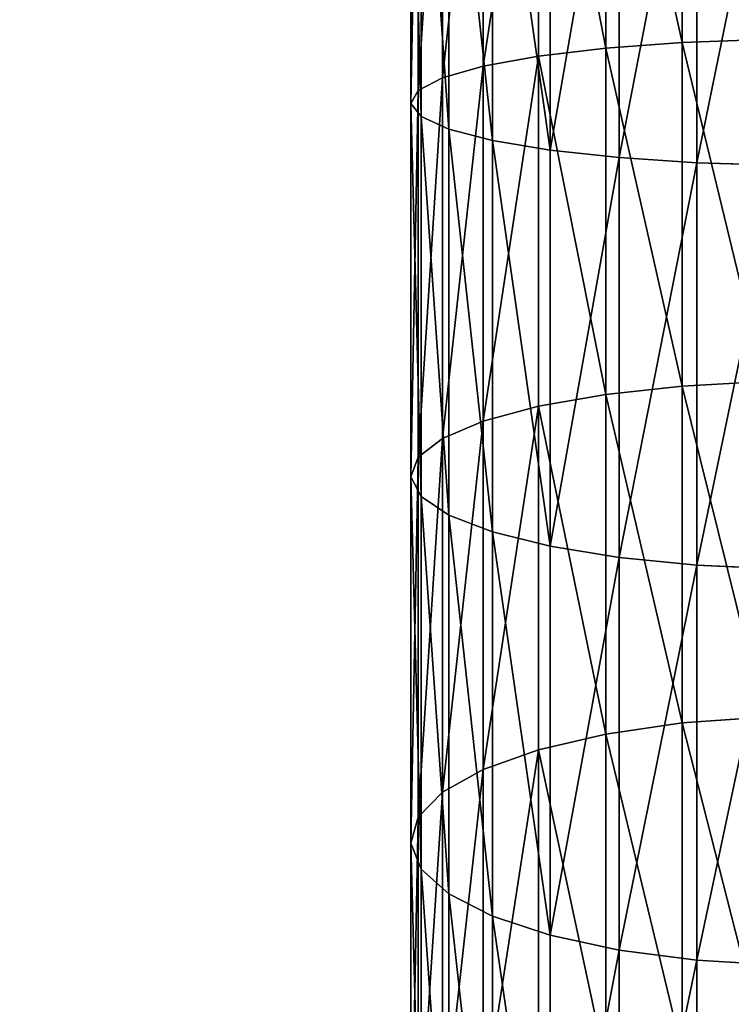
# Model space of a CAD drawing. Extents: x -904 to 1723, y -814 to 1088.
# Drawn here: x 469 to 473, y 877 to 884 of the extents above; entities that cross this region are included whole.
import ezdxf

# ---------------------------------------------------------------- set-up
doc = ezdxf.new("R2010")
doc.units = 0
doc.layers.get('0').update_dxf_attribs({"color": 13, "linetype": 'CONTINUOUS'})
doc.layers.add('SHELF', color=252, linetype='CONTINUOUS')

# ---------------------------------------------------------------- blocks, each defined once
blk = doc.blocks.new('CHROME_RING')
for p, q in [((23.2054, 4.9991, 188.5777), (20.9919, 4.9991, 187.7611)), ((23.3665, 4.9545, 188.0821), (21.1913, 4.9545, 187.2796)), ((23.2054, 4.9991, 188.5777), (23.045, 4.9344, 189.0713)), ((23.3665, 4.9545, 188.0821), (23.2054, 4.9991, 188.5777)), ((25.4762, 4.9991, 189.2182), (23.2054, 4.9991, 188.5777)), ((23.5211, 4.8026, 187.6061), (23.3665, 4.9545, 188.0821)), ((25.5979, 4.9545, 188.7114), (23.3665, 4.9545, 188.0821)), ((25.4762, 4.9991, 189.2182), (25.3551, 4.9344, 189.7228)), ((27.7903, 4.9991, 189.6784), (25.4762, 4.9991, 189.2182)), ((25.5979, 4.9545, 188.7114), (25.4762, 4.9991, 189.2182)), ((27.8718, 4.9545, 189.1637), (25.5979, 4.9545, 188.7114)), ((25.7147, 4.8026, 188.2248), (25.5979, 4.9545, 188.7114)), ((27.7903, 4.9991, 189.6784), (27.7091, 4.9344, 190.1911)), ((30.1333, 4.9991, 189.9558), (27.7903, 4.9991, 189.6784)), ((27.8718, 4.9545, 189.1637), (27.7903, 4.9991, 189.6784)), ((30.1742, 4.9545, 189.4362), (27.8718, 4.9545, 189.1637)), ((27.9501, 4.8026, 188.6694), (27.8718, 4.9545, 189.1637)), ((23.045, 4.9344, 189.0713), (20.7932, 4.9344, 188.2406)), ((23.045, 4.9344, 189.0713), (22.8923, 4.7633, 189.5414)), ((25.3551, 4.9344, 189.7228), (23.045, 4.9344, 189.0713)), ((25.3551, 4.9344, 189.7228), (25.2397, 4.7633, 190.2034)), ((27.7091, 4.9344, 190.1911), (25.3551, 4.9344, 189.7228)), ((27.7091, 4.9344, 190.1911), (27.6318, 4.7633, 190.6792)), ((30.0926, 4.9344, 190.4732), (27.7091, 4.9344, 190.1911)), ((22.8923, 4.7633, 189.5414), (20.6041, 4.7633, 188.6972)), ((23.5211, 4.8026, 187.6061), (21.3828, 4.8026, 186.8172)), ((22.8923, 4.7633, 189.5414), (22.7539, 4.4933, 189.9673)), ((25.2397, 4.7633, 190.2034), (22.8923, 4.7633, 189.5414)), ((23.6626, 4.5501, 187.1706), (23.5211, 4.8026, 187.6061)), ((25.7147, 4.8026, 188.2248), (23.5211, 4.8026, 187.6061)), ((25.2397, 4.7633, 190.2034), (25.1352, 4.4933, 190.6389)), ((27.6318, 4.7633, 190.6792), (25.2397, 4.7633, 190.2034)), ((27.9501, 4.8026, 188.6694), (25.7147, 4.8026, 188.2248)), ((25.8216, 4.5501, 187.7795), (25.7147, 4.8026, 188.2248)), ((27.6318, 4.7633, 190.6792), (27.5617, 4.4933, 191.1215)), ((30.0538, 4.7633, 190.9659), (27.6318, 4.7633, 190.6792)), ((30.2135, 4.8026, 188.9373), (27.9501, 4.8026, 188.6694)), ((28.0217, 4.5501, 188.2171), (27.9501, 4.8026, 188.6694)), ((23.6626, 4.5501, 187.1706), (21.5581, 4.5501, 186.3942)), ((23.7848, 4.208, 186.7945), (23.6626, 4.5501, 187.1706)), ((25.8216, 4.5501, 187.7795), (23.6626, 4.5501, 187.1706)), ((28.0217, 4.5501, 188.2171), (25.8216, 4.5501, 187.7795)), ((25.9139, 4.208, 187.395), (25.8216, 4.5501, 187.7795)), ((30.2494, 4.5501, 188.4808), (28.0217, 4.5501, 188.2171)), ((28.0836, 4.208, 187.8266), (28.0217, 4.5501, 188.2171)), ((22.7539, 4.4933, 189.9673), (20.4327, 4.4933, 189.111)), ((22.7539, 4.4933, 189.9673), (22.6359, 4.1361, 190.3305)), ((25.1352, 4.4933, 190.6389), (22.7539, 4.4933, 189.9673)), ((25.1352, 4.4933, 190.6389), (25.046, 4.1361, 191.0102)), ((27.5617, 4.4933, 191.1215), (25.1352, 4.4933, 190.6389)), ((27.5617, 4.4933, 191.1215), (27.502, 4.1361, 191.4987)), ((30.0187, 4.4933, 191.4123), (27.5617, 4.4933, 191.1215)), ((23.7848, 4.208, 186.7945), (21.7094, 4.208, 186.0289)), ((23.8823, 3.7912, 186.4944), (23.7848, 4.208, 186.7945)), ((25.9139, 4.208, 187.395), (23.7848, 4.208, 186.7945)), ((28.0836, 4.208, 187.8266), (25.9139, 4.208, 187.395)), ((25.9876, 3.7912, 187.0882), (25.9139, 4.208, 187.395)), ((30.2804, 4.208, 188.0866), (28.0836, 4.208, 187.8266)), ((28.133, 3.7912, 187.5149), (28.0836, 4.208, 187.8266)), ((22.6359, 4.1361, 190.3305), (20.2866, 4.1361, 189.4637)), ((22.6359, 4.1361, 190.3305), (22.5435, 3.7074, 190.615)), ((25.046, 4.1361, 191.0102), (22.6359, 4.1361, 190.3305)), ((25.046, 4.1361, 191.0102), (24.9762, 3.7074, 191.3011)), ((27.502, 4.1361, 191.4987), (25.046, 4.1361, 191.0102)), ((27.502, 4.1361, 191.4987), (27.4552, 3.7074, 191.7942)), ((29.9887, 4.1361, 191.793), (27.502, 4.1361, 191.4987)), ((23.8823, 3.7912, 186.4944), (21.8301, 3.7912, 185.7373)), ((23.9509, 3.3179, 186.2833), (23.8823, 3.7912, 186.4944)), ((25.9876, 3.7912, 187.0882), (23.8823, 3.7912, 186.4944)), ((28.133, 3.7912, 187.5149), (25.9876, 3.7912, 187.0882)), ((26.0394, 3.3179, 186.8723), (25.9876, 3.7912, 187.0882)), ((30.3052, 3.7912, 187.772), (28.133, 3.7912, 187.5149)), ((28.1677, 3.3179, 187.2957), (28.133, 3.7912, 187.5149)), ((22.5435, 3.7074, 190.615), (20.1721, 3.7074, 189.7402)), ((22.5435, 3.7074, 190.615), (22.4806, 3.2259, 190.8085)), ((24.9762, 3.7074, 191.3011), (22.5435, 3.7074, 190.615)), ((24.9762, 3.7074, 191.3011), (24.9287, 3.2259, 191.4989)), ((27.4552, 3.7074, 191.7942), (24.9762, 3.7074, 191.3011)), ((27.4552, 3.7074, 191.7942), (27.4234, 3.2259, 191.9952)), ((29.9653, 3.7074, 192.0913), (27.4552, 3.7074, 191.7942)), ((23.9509, 3.3179, 186.2833), (21.9151, 3.3179, 185.5323)), ((23.9876, 2.8089, 186.1705), (23.9509, 3.3179, 186.2833)), ((26.0394, 3.3179, 186.8723), (23.9509, 3.3179, 186.2833)), ((28.1677, 3.3179, 187.2957), (26.0394, 3.3179, 186.8723)), ((26.0671, 2.8089, 186.757), (26.0394, 3.3179, 186.8723)), ((30.3226, 3.3179, 187.5507), (28.1677, 3.3179, 187.2957)), ((28.1862, 2.8089, 187.1785), (28.1677, 3.3179, 187.2957)), ((22.4806, 3.2259, 190.8085), (20.0943, 3.2259, 189.9281)), ((22.4806, 3.2259, 190.8085), (22.4501, 2.7127, 190.9025)), ((24.9287, 3.2259, 191.4989), (22.4806, 3.2259, 190.8085)), ((24.9287, 3.2259, 191.4989), (24.9056, 2.7127, 191.595)), ((27.4234, 3.2259, 191.9952), (24.9287, 3.2259, 191.4989)), ((27.4234, 3.2259, 191.9952), (27.4079, 2.7127, 192.0928)), ((29.9493, 3.2259, 192.2941), (27.4234, 3.2259, 191.9952))]:
    blk.add_line(p, q)
mesh = blk.add_polyface()
corners = [(20.7932, 4.9344, 188.2406), (23.2054, 4.9991, 188.5777), (20.9919, 4.9991, 187.7611), (23.045, 4.9344, 189.0713)]
mesh.append_faces([[corners[k] for k in face] for face in [(0, 1, 2), (1, 0, 3)]], dxfattribs={"vtx0": -1})
mesh = blk.add_polyface()
corners = [(20.9919, 4.9991, 187.7611), (23.3665, 4.9545, 188.0821), (21.1913, 4.9545, 187.2796), (23.2054, 4.9991, 188.5777)]
mesh.append_faces([[corners[k] for k in face] for face in [(0, 1, 2), (1, 0, 3)]], dxfattribs={"vtx0": -1})
mesh = blk.add_polyface()
corners = [(21.1913, 4.9545, 187.2796), (23.5211, 4.8026, 187.6061), (21.3828, 4.8026, 186.8172), (23.3665, 4.9545, 188.0821)]
mesh.append_faces([[corners[k] for k in face] for face in [(0, 1, 2), (1, 0, 3)]], dxfattribs={"vtx0": -1})
mesh = blk.add_polyface()
corners = [(23.045, 4.9344, 189.0713), (25.4762, 4.9991, 189.2182), (23.2054, 4.9991, 188.5777), (25.3551, 4.9344, 189.7228)]
mesh.append_faces([[corners[k] for k in face] for face in [(0, 1, 2), (1, 0, 3)]], dxfattribs={"vtx0": -1})
mesh = blk.add_polyface()
corners = [(23.2054, 4.9991, 188.5777), (25.5979, 4.9545, 188.7114), (23.3665, 4.9545, 188.0821), (25.4762, 4.9991, 189.2182)]
mesh.append_faces([[corners[k] for k in face] for face in [(0, 1, 2), (1, 0, 3)]], dxfattribs={"vtx0": -1})
mesh = blk.add_polyface()
corners = [(23.3665, 4.9545, 188.0821), (25.7147, 4.8026, 188.2248), (23.5211, 4.8026, 187.6061), (25.5979, 4.9545, 188.7114)]
mesh.append_faces([[corners[k] for k in face] for face in [(0, 1, 2), (1, 0, 3)]], dxfattribs={"vtx0": -1})
mesh = blk.add_polyface()
corners = [(25.3551, 4.9344, 189.7228), (27.7903, 4.9991, 189.6784), (25.4762, 4.9991, 189.2182), (27.7091, 4.9344, 190.1911)]
mesh.append_faces([[corners[k] for k in face] for face in [(0, 1, 2), (1, 0, 3)]], dxfattribs={"vtx0": -1})
mesh = blk.add_polyface()
corners = [(25.4762, 4.9991, 189.2182), (27.8718, 4.9545, 189.1637), (25.5979, 4.9545, 188.7114), (27.7903, 4.9991, 189.6784)]
mesh.append_faces([[corners[k] for k in face] for face in [(0, 1, 2), (1, 0, 3)]], dxfattribs={"vtx0": -1})
mesh = blk.add_polyface()
corners = [(25.5979, 4.9545, 188.7114), (27.9501, 4.8026, 188.6694), (25.7147, 4.8026, 188.2248), (27.8718, 4.9545, 189.1637)]
mesh.append_faces([[corners[k] for k in face] for face in [(0, 1, 2), (1, 0, 3)]], dxfattribs={"vtx0": -1})
mesh = blk.add_polyface()
corners = [(27.7091, 4.9344, 190.1911), (30.1333, 4.9991, 189.9558), (27.7903, 4.9991, 189.6784), (30.0926, 4.9344, 190.4732)]
mesh.append_faces([[corners[k] for k in face] for face in [(0, 1, 2), (1, 0, 3)]], dxfattribs={"vtx0": -1})
mesh = blk.add_polyface()
corners = [(27.7903, 4.9991, 189.6784), (30.1742, 4.9545, 189.4362), (27.8718, 4.9545, 189.1637), (30.1333, 4.9991, 189.9558)]
mesh.append_faces([[corners[k] for k in face] for face in [(0, 1, 2), (1, 0, 3)]], dxfattribs={"vtx0": -1})
mesh = blk.add_polyface()
corners = [(27.8718, 4.9545, 189.1637), (30.2135, 4.8026, 188.9373), (27.9501, 4.8026, 188.6694), (30.1742, 4.9545, 189.4362)]
mesh.append_faces([[corners[k] for k in face] for face in [(0, 1, 2), (1, 0, 3)]], dxfattribs={"vtx0": -1})
mesh = blk.add_polyface()
corners = [(20.6041, 4.7633, 188.6972), (23.045, 4.9344, 189.0713), (20.7932, 4.9344, 188.2406), (22.8923, 4.7633, 189.5414)]
mesh.append_faces([[corners[k] for k in face] for face in [(0, 1, 2), (1, 0, 3)]], dxfattribs={"vtx0": -1})
mesh = blk.add_polyface()
corners = [(22.8923, 4.7633, 189.5414), (25.3551, 4.9344, 189.7228), (23.045, 4.9344, 189.0713), (25.2397, 4.7633, 190.2034)]
mesh.append_faces([[corners[k] for k in face] for face in [(0, 1, 2), (1, 0, 3)]], dxfattribs={"vtx0": -1})
mesh = blk.add_polyface()
corners = [(25.2397, 4.7633, 190.2034), (27.7091, 4.9344, 190.1911), (25.3551, 4.9344, 189.7228), (27.6318, 4.7633, 190.6792)]
mesh.append_faces([[corners[k] for k in face] for face in [(0, 1, 2), (1, 0, 3)]], dxfattribs={"vtx0": -1})
mesh = blk.add_polyface()
corners = [(27.6318, 4.7633, 190.6792), (30.0926, 4.9344, 190.4732), (27.7091, 4.9344, 190.1911), (30.0538, 4.7633, 190.9659)]
mesh.append_faces([[corners[k] for k in face] for face in [(0, 1, 2), (1, 0, 3)]], dxfattribs={"vtx0": -1})
mesh = blk.add_polyface()
corners = [(20.4327, 4.4933, 189.111), (22.8923, 4.7633, 189.5414), (20.6041, 4.7633, 188.6972), (22.7539, 4.4933, 189.9673)]
mesh.append_faces([[corners[k] for k in face] for face in [(0, 1, 2), (1, 0, 3)]], dxfattribs={"vtx0": -1})
mesh = blk.add_polyface()
corners = [(21.3828, 4.8026, 186.8172), (23.6626, 4.5501, 187.1706), (21.5581, 4.5501, 186.3942), (23.5211, 4.8026, 187.6061)]
mesh.append_faces([[corners[k] for k in face] for face in [(0, 1, 2), (1, 0, 3)]], dxfattribs={"vtx0": -1})
mesh = blk.add_polyface()
corners = [(22.7539, 4.4933, 189.9673), (25.2397, 4.7633, 190.2034), (22.8923, 4.7633, 189.5414), (25.1352, 4.4933, 190.6389)]
mesh.append_faces([[corners[k] for k in face] for face in [(0, 1, 2), (1, 0, 3)]], dxfattribs={"vtx0": -1})
mesh = blk.add_polyface()
corners = [(23.5211, 4.8026, 187.6061), (25.8216, 4.5501, 187.7795), (23.6626, 4.5501, 187.1706), (25.7147, 4.8026, 188.2248)]
mesh.append_faces([[corners[k] for k in face] for face in [(0, 1, 2), (1, 0, 3)]], dxfattribs={"vtx0": -1})
mesh = blk.add_polyface()
corners = [(25.1352, 4.4933, 190.6389), (27.6318, 4.7633, 190.6792), (25.2397, 4.7633, 190.2034), (27.5617, 4.4933, 191.1215)]
mesh.append_faces([[corners[k] for k in face] for face in [(0, 1, 2), (1, 0, 3)]], dxfattribs={"vtx0": -1})
mesh = blk.add_polyface()
corners = [(25.7147, 4.8026, 188.2248), (28.0217, 4.5501, 188.2171), (25.8216, 4.5501, 187.7795), (27.9501, 4.8026, 188.6694)]
mesh.append_faces([[corners[k] for k in face] for face in [(0, 1, 2), (1, 0, 3)]], dxfattribs={"vtx0": -1})
mesh = blk.add_polyface()
corners = [(27.5617, 4.4933, 191.1215), (30.0538, 4.7633, 190.9659), (27.6318, 4.7633, 190.6792), (30.0187, 4.4933, 191.4123)]
mesh.append_faces([[corners[k] for k in face] for face in [(0, 1, 2), (1, 0, 3)]], dxfattribs={"vtx0": -1})
mesh = blk.add_polyface()
corners = [(27.9501, 4.8026, 188.6694), (30.2494, 4.5501, 188.4808), (28.0217, 4.5501, 188.2171), (30.2135, 4.8026, 188.9373)]
mesh.append_faces([[corners[k] for k in face] for face in [(0, 1, 2), (1, 0, 3)]], dxfattribs={"vtx0": -1})
mesh = blk.add_polyface()
corners = [(21.5581, 4.5501, 186.3942), (23.7848, 4.208, 186.7945), (21.7094, 4.208, 186.0289), (23.6626, 4.5501, 187.1706)]
mesh.append_faces([[corners[k] for k in face] for face in [(0, 1, 2), (1, 0, 3)]], dxfattribs={"vtx0": -1})
mesh = blk.add_polyface()
corners = [(23.6626, 4.5501, 187.1706), (25.9139, 4.208, 187.395), (23.7848, 4.208, 186.7945), (25.8216, 4.5501, 187.7795)]
mesh.append_faces([[corners[k] for k in face] for face in [(0, 1, 2), (1, 0, 3)]], dxfattribs={"vtx0": -1})
mesh = blk.add_polyface()
corners = [(25.8216, 4.5501, 187.7795), (28.0836, 4.208, 187.8266), (25.9139, 4.208, 187.395), (28.0217, 4.5501, 188.2171)]
mesh.append_faces([[corners[k] for k in face] for face in [(0, 1, 2), (1, 0, 3)]], dxfattribs={"vtx0": -1})
mesh = blk.add_polyface()
corners = [(28.0217, 4.5501, 188.2171), (30.2804, 4.208, 188.0866), (28.0836, 4.208, 187.8266), (30.2494, 4.5501, 188.4808)]
mesh.append_faces([[corners[k] for k in face] for face in [(0, 1, 2), (1, 0, 3)]], dxfattribs={"vtx0": -1})
mesh = blk.add_polyface()
corners = [(20.2866, 4.1361, 189.4637), (22.7539, 4.4933, 189.9673), (20.4327, 4.4933, 189.111), (22.6359, 4.1361, 190.3305)]
mesh.append_faces([[corners[k] for k in face] for face in [(0, 1, 2), (1, 0, 3)]], dxfattribs={"vtx0": -1})
mesh = blk.add_polyface()
corners = [(22.6359, 4.1361, 190.3305), (25.1352, 4.4933, 190.6389), (22.7539, 4.4933, 189.9673), (25.046, 4.1361, 191.0102)]
mesh.append_faces([[corners[k] for k in face] for face in [(0, 1, 2), (1, 0, 3)]], dxfattribs={"vtx0": -1})
mesh = blk.add_polyface()
corners = [(25.046, 4.1361, 191.0102), (27.5617, 4.4933, 191.1215), (25.1352, 4.4933, 190.6389), (27.502, 4.1361, 191.4987)]
mesh.append_faces([[corners[k] for k in face] for face in [(0, 1, 2), (1, 0, 3)]], dxfattribs={"vtx0": -1})
mesh = blk.add_polyface()
corners = [(27.502, 4.1361, 191.4987), (30.0187, 4.4933, 191.4123), (27.5617, 4.4933, 191.1215), (29.9887, 4.1361, 191.793)]
mesh.append_faces([[corners[k] for k in face] for face in [(0, 1, 2), (1, 0, 3)]], dxfattribs={"vtx0": -1})
mesh = blk.add_polyface()
corners = [(23.7848, 4.208, 186.7945), (21.8301, 3.7912, 185.7373), (21.7094, 4.208, 186.0289), (23.8823, 3.7912, 186.4944)]
mesh.append_faces([[corners[k] for k in face] for face in [(0, 1, 2), (1, 0, 3)]], dxfattribs={"vtx0": -1})
mesh = blk.add_polyface()
corners = [(25.9139, 4.208, 187.395), (23.8823, 3.7912, 186.4944), (23.7848, 4.208, 186.7945), (25.9876, 3.7912, 187.0882)]
mesh.append_faces([[corners[k] for k in face] for face in [(0, 1, 2), (1, 0, 3)]], dxfattribs={"vtx0": -1})
mesh = blk.add_polyface()
corners = [(28.0836, 4.208, 187.8266), (25.9876, 3.7912, 187.0882), (25.9139, 4.208, 187.395), (28.133, 3.7912, 187.5149)]
mesh.append_faces([[corners[k] for k in face] for face in [(0, 1, 2), (1, 0, 3)]], dxfattribs={"vtx0": -1})
mesh = blk.add_polyface()
corners = [(30.2804, 4.208, 188.0866), (28.133, 3.7912, 187.5149), (28.0836, 4.208, 187.8266), (30.3052, 3.7912, 187.772)]
mesh.append_faces([[corners[k] for k in face] for face in [(0, 1, 2), (1, 0, 3)]], dxfattribs={"vtx0": -1})
mesh = blk.add_polyface()
corners = [(22.5435, 3.7074, 190.615), (20.2866, 4.1361, 189.4637), (20.1721, 3.7074, 189.7402), (22.6359, 4.1361, 190.3305)]
mesh.append_faces([[corners[k] for k in face] for face in [(0, 1, 2), (1, 0, 3)]], dxfattribs={"vtx0": -1})
mesh = blk.add_polyface()
corners = [(24.9762, 3.7074, 191.3011), (22.6359, 4.1361, 190.3305), (22.5435, 3.7074, 190.615), (25.046, 4.1361, 191.0102)]
mesh.append_faces([[corners[k] for k in face] for face in [(0, 1, 2), (1, 0, 3)]], dxfattribs={"vtx0": -1})
mesh = blk.add_polyface()
corners = [(27.4552, 3.7074, 191.7942), (25.046, 4.1361, 191.0102), (24.9762, 3.7074, 191.3011), (27.502, 4.1361, 191.4987)]
mesh.append_faces([[corners[k] for k in face] for face in [(0, 1, 2), (1, 0, 3)]], dxfattribs={"vtx0": -1})
mesh = blk.add_polyface()
corners = [(29.9653, 3.7074, 192.0913), (27.502, 4.1361, 191.4987), (27.4552, 3.7074, 191.7942), (29.9887, 4.1361, 191.793)]
mesh.append_faces([[corners[k] for k in face] for face in [(0, 1, 2), (1, 0, 3)]], dxfattribs={"vtx0": -1})
mesh = blk.add_polyface()
corners = [(23.8823, 3.7912, 186.4944), (21.9151, 3.3179, 185.5323), (21.8301, 3.7912, 185.7373), (23.9509, 3.3179, 186.2833)]
mesh.append_faces([[corners[k] for k in face] for face in [(0, 1, 2), (1, 0, 3)]], dxfattribs={"vtx0": -1})
mesh = blk.add_polyface()
corners = [(25.9876, 3.7912, 187.0882), (23.9509, 3.3179, 186.2833), (23.8823, 3.7912, 186.4944), (26.0394, 3.3179, 186.8723)]
mesh.append_faces([[corners[k] for k in face] for face in [(0, 1, 2), (1, 0, 3)]], dxfattribs={"vtx0": -1})
mesh = blk.add_polyface()
corners = [(28.133, 3.7912, 187.5149), (26.0394, 3.3179, 186.8723), (25.9876, 3.7912, 187.0882), (28.1677, 3.3179, 187.2957)]
mesh.append_faces([[corners[k] for k in face] for face in [(0, 1, 2), (1, 0, 3)]], dxfattribs={"vtx0": -1})
mesh = blk.add_polyface()
corners = [(30.3052, 3.7912, 187.772), (28.1677, 3.3179, 187.2957), (28.133, 3.7912, 187.5149), (30.3226, 3.3179, 187.5507)]
mesh.append_faces([[corners[k] for k in face] for face in [(0, 1, 2), (1, 0, 3)]], dxfattribs={"vtx0": -1})
mesh = blk.add_polyface()
corners = [(22.4806, 3.2259, 190.8085), (20.1721, 3.7074, 189.7402), (20.0943, 3.2259, 189.9281), (22.5435, 3.7074, 190.615)]
mesh.append_faces([[corners[k] for k in face] for face in [(0, 1, 2), (1, 0, 3)]], dxfattribs={"vtx0": -1})
mesh = blk.add_polyface()
corners = [(24.9287, 3.2259, 191.4989), (22.5435, 3.7074, 190.615), (22.4806, 3.2259, 190.8085), (24.9762, 3.7074, 191.3011)]
mesh.append_faces([[corners[k] for k in face] for face in [(0, 1, 2), (1, 0, 3)]], dxfattribs={"vtx0": -1})
mesh = blk.add_polyface()
corners = [(27.4234, 3.2259, 191.9952), (24.9762, 3.7074, 191.3011), (24.9287, 3.2259, 191.4989), (27.4552, 3.7074, 191.7942)]
mesh.append_faces([[corners[k] for k in face] for face in [(0, 1, 2), (1, 0, 3)]], dxfattribs={"vtx0": -1})
mesh = blk.add_polyface()
corners = [(29.9493, 3.2259, 192.2941), (27.4552, 3.7074, 191.7942), (27.4234, 3.2259, 191.9952), (29.9653, 3.7074, 192.0913)]
mesh.append_faces([[corners[k] for k in face] for face in [(0, 1, 2), (1, 0, 3)]], dxfattribs={"vtx0": -1})
mesh = blk.add_polyface()
corners = [(23.9509, 3.3179, 186.2833), (21.9605, 2.8089, 185.4227), (21.9151, 3.3179, 185.5323), (23.9876, 2.8089, 186.1705)]
mesh.append_faces([[corners[k] for k in face] for face in [(0, 1, 2), (1, 0, 3)]], dxfattribs={"vtx0": -1})
mesh = blk.add_polyface()
corners = [(26.0394, 3.3179, 186.8723), (23.9876, 2.8089, 186.1705), (23.9509, 3.3179, 186.2833), (26.0671, 2.8089, 186.757)]
mesh.append_faces([[corners[k] for k in face] for face in [(0, 1, 2), (1, 0, 3)]], dxfattribs={"vtx0": -1})
mesh = blk.add_polyface()
corners = [(28.1677, 3.3179, 187.2957), (26.0671, 2.8089, 186.757), (26.0394, 3.3179, 186.8723), (28.1862, 2.8089, 187.1785)]
mesh.append_faces([[corners[k] for k in face] for face in [(0, 1, 2), (1, 0, 3)]], dxfattribs={"vtx0": -1})
mesh = blk.add_polyface()
corners = [(30.3226, 3.3179, 187.5507), (28.1862, 2.8089, 187.1785), (28.1677, 3.3179, 187.2957), (30.3319, 2.8089, 187.4325)]
mesh.append_faces([[corners[k] for k in face] for face in [(0, 1, 2), (1, 0, 3)]], dxfattribs={"vtx0": -1})
mesh = blk.add_polyface()
corners = [(22.4501, 2.7127, 190.9025), (20.0943, 3.2259, 189.9281), (20.0564, 2.7127, 190.0194), (22.4806, 3.2259, 190.8085)]
mesh.append_faces([[corners[k] for k in face] for face in [(0, 1, 2), (1, 0, 3)]], dxfattribs={"vtx0": -1})
mesh = blk.add_polyface()
corners = [(24.9056, 2.7127, 191.595), (22.4806, 3.2259, 190.8085), (22.4501, 2.7127, 190.9025), (24.9287, 3.2259, 191.4989)]
mesh.append_faces([[corners[k] for k in face] for face in [(0, 1, 2), (1, 0, 3)]], dxfattribs={"vtx0": -1})
mesh = blk.add_polyface()
corners = [(27.4079, 2.7127, 192.0928), (24.9287, 3.2259, 191.4989), (24.9056, 2.7127, 191.595), (27.4234, 3.2259, 191.9952)]
mesh.append_faces([[corners[k] for k in face] for face in [(0, 1, 2), (1, 0, 3)]], dxfattribs={"vtx0": -1})
mesh = blk.add_polyface()
corners = [(29.9415, 2.7127, 192.3927), (27.4234, 3.2259, 191.9952), (27.4079, 2.7127, 192.0928), (29.9493, 3.2259, 192.2941)]
mesh.append_faces([[corners[k] for k in face] for face in [(0, 1, 2), (1, 0, 3)]], dxfattribs={"vtx0": -1})
blk = doc.blocks.new('GROUP_12')
mesh = blk.add_polyface()
corners = [(600, 290), (0, 0), (0, 290), (600, 0)]
mesh.append_faces([[corners[k] for k in face] for face in [(0, 1, 2), (1, 0, 3)]], dxfattribs={"vtx0": -1})
mesh = blk.add_polyface()
corners = [(600, 0, 25), (0, 290, 25), (0, 0, 25), (600, 290, 25)]
mesh.append_faces([[corners[k] for k in face] for face in [(0, 1, 2), (1, 0, 3)]], dxfattribs={"vtx0": -1})
blk = doc.blocks.new('SHELF_600MM')
at = {"color": 7}
blk.add_blockref('GROUP_12', (0, 0), dxfattribs=at)
at = {"color": 253, "rotation": 270.0000000000572}
blk.add_blockref('CHROME_RING', (206.0352, 232.7258, 7.1472), dxfattribs=at)
blk = doc.blocks.new('STUDIO50_SHELF_600MM_AND_B')
at = {"rotation": 179.9999999999839}
blk.add_blockref('SHELF_600MM', (549.7505, 310.4183, 277.9911), dxfattribs=at)

msp = doc.modelspace()

# ---------------------------------------------------------------- block references
at = {"layer": 'SHELF'}
msp.add_blockref('STUDIO50_SHELF_600MM_AND_B', (132.3064, 777.5, 694), dxfattribs=at)

doc.saveas('drawing.dxf')
